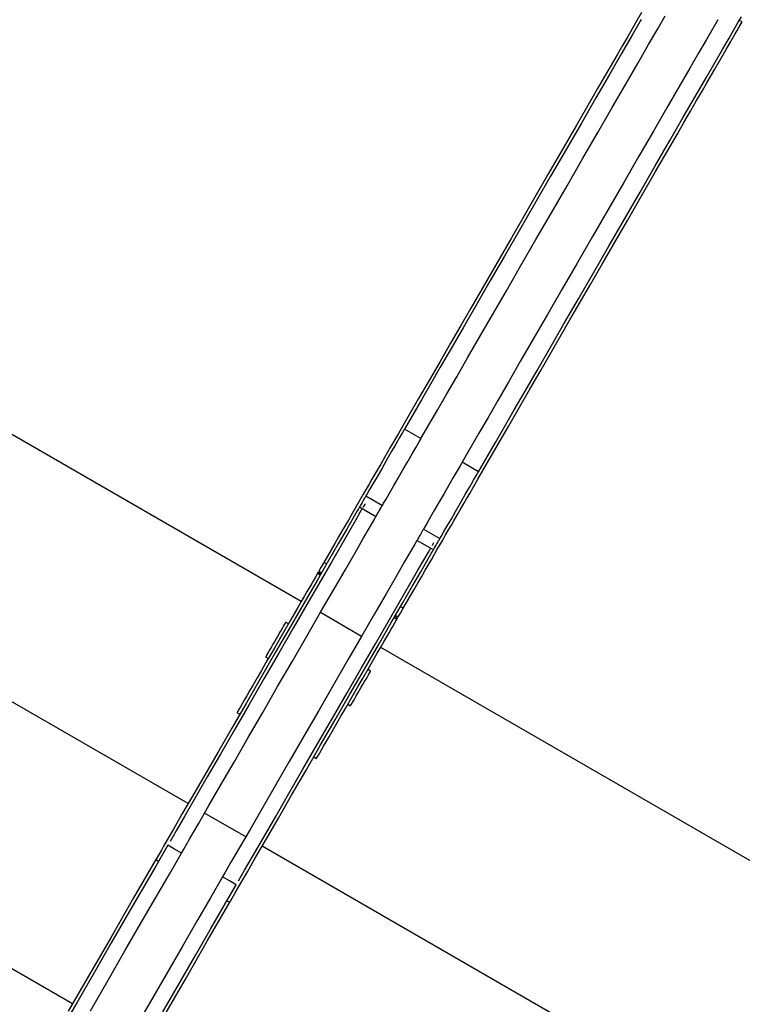
# Model space of a CAD drawing. Units: millimetres. Extents: x -5430 to 6896, y -2715 to 6750.
# Drawn here: x 2475 to 2932, y 2822 to 3445 of the extents above; entities that cross this region are included whole.
import ezdxf

# ---------------------------------------------------------------- set-up
doc = ezdxf.new("R2010")
doc.units = ezdxf.units.MM
doc.styles.get("Standard").update_dxf_attribs({"font": 'arial.ttf'})
doc.dimstyles.new('Kopia ISO-25', dxfattribs={"dimtxt": 300, "dimasz": 120, "dimexe": 1.25, "dimexo": 0.625, "dimgap": 100, "dimtad": 1, "dimlfac": 0.001, "dimrnd": 0.1, "dimtxsty": 'Standard', "dimblk": 'ARCHTICK', "dimcen": 2.5, "dimadec": 0, "dimazin": 0, "dimtfac": 1, "dimtmove": 0, "dimatfit": 3, "dimfxl": 1, "dimarcsym": 0})

# ---------------------------------------------------------------- blocks, each defined once
blk = doc.blocks.new('_ArchTick')
at = {"color": 0, "linetype": 'ByBlock', "const_width": 0.15}
blk.add_lwpolyline([(-0.5, -0.5), (0.5, 0.5)], dxfattribs=at)
blk = doc.blocks.new('*D8')
at = {"color": 0, "lineweight": -2}
for p, q in [((4695.91, 2932.55), (4695.91, -2649.58)), ((-3849.94, -383.04), (-3849.94, -2649.58)), ((-3849.94, -2648.33), (4695.91, -2648.33))]:
    blk.add_line(p, q, dxfattribs=at)
at = {"layer": 'Defpoints', "color": 0}
for p in [(4695.91, 2933.17), (-3849.94, -382.41), (4695.91, -2648.33)]:
    blk.add_point(p, dxfattribs=at)
at = {"color": 0, "lineweight": -2, "xscale": 120, "yscale": 120, "zscale": 120, "rotation": 180}
blk.add_blockref('_ArchTick', (-3849.94, -2648.33), dxfattribs=at)
at = {"color": 0, "lineweight": -2, "xscale": 120, "yscale": 120, "zscale": 120}
blk.add_blockref('_ArchTick', (4695.91, -2648.33), dxfattribs=at)
at = {"color": 0, "insert": (422.99, -2368.04), "char_height": 300, "attachment_point": 5}
blk.add_mtext('8,5m', dxfattribs=at)

msp = doc.modelspace()

# ---------------------------------------------------------------- linework, layer by layer
for p, q in [((2867.812, 3445.204, 0), (2862.087, 3435.289, 0)), ((2868.025, 3449.574, 0), (2864.044, 3442.678, 0)), ((2878.204, 3439.204, 0), (2883.012, 3447.532, 0)), ((2929.153, 3443.451, 0), (2931.122, 3446.861, 0)), ((2864.044, 3442.678, 0), (2859.02, 3433.977, 0)), ((2872.479, 3429.289, 0), (2878.204, 3439.204, 0)), ((2912.969, 3439.419, 0), (2908.993, 3432.532, 0)), ((2916.197, 3445.01, 0), (2912.969, 3439.419, 0)), ((2916.197, 3445.01, 0), (2916.197, 3445.01, 0)), ((2923.361, 3433.419, 0), (2926.589, 3439.01, 0)), ((2924.857, 3440.01, 0), (2924.857, 3440.01, 0)), ((2926.589, 3439.01, 0), (2929.153, 3443.451, 0)), ((2928.386, 3438.122, 0), (2929.8, 3440.57, 0)), ((2929.8, 3440.57, 0), (2931.538, 3443.582, 0)), ((2931.538, 3443.582, 0), (2929.806, 3444.582, 0)), ((2862.087, 3435.289, 0), (2855.362, 3423.641, 0)), ((2859.02, 3433.977, 0), (2856.001, 3428.747, 0)), ((2919.385, 3426.532, 0), (2923.361, 3433.419, 0)), ((2925.128, 3432.48, 0), (2925.669, 3433.417, 0)), ((2925.669, 3433.417, 0), (2926.364, 3434.62, 0)), ((2926.364, 3434.62, 0), (2927.255, 3436.164, 0)), ((2927.255, 3436.164, 0), (2928.386, 3438.122, 0)), ((2856.001, 3428.747, 0), (2852.59, 3422.839, 0)), ((2865.755, 3417.641, 0), (2872.479, 3429.289, 0)), ((2908.993, 3432.532, 0), (2904.185, 3424.204, 0)), ((2914.577, 3418.204, 0), (2919.385, 3426.532, 0)), ((2921.521, 3426.231, 0), (2924.336, 3431.108, 0)), ((2924.336, 3431.108, 0), (2925.128, 3432.48, 0)), ((2855.362, 3423.641, 0), (2847.641, 3410.268, 0)), ((2852.59, 3422.839, 0), (2848.772, 3416.226, 0)), ((2904.185, 3424.204, 0), (2898.46, 3414.289, 0)), ((2914.273, 3413.678, 0), (2918.254, 3420.574, 0)), ((2918.254, 3420.574, 0), (2921.521, 3426.231, 0)), ((2848.772, 3416.226, 0), (2844.588, 3408.98, 0)), ((2858.033, 3404.268, 0), (2865.755, 3417.641, 0)), ((2898.46, 3414.289, 0), (2891.735, 3402.641, 0)), ((2908.853, 3408.289, 0), (2914.577, 3418.204, 0)), ((2847.641, 3410.268, 0), (2839.098, 3395.47, 0)), ((2844.588, 3408.98, 0), (2840.221, 3401.416, 0)), ((2902.128, 3396.641, 0), (2908.853, 3408.289, 0)), ((2909.25, 3404.977, 0), (2914.273, 3413.678, 0)), ((2849.49, 3389.47, 0), (2858.033, 3404.268, 0)), ((2891.735, 3402.641, 0), (2884.014, 3389.268, 0)), ((2906.23, 3399.747, 0), (2909.25, 3404.977, 0)), ((2839.098, 3395.47, 0), (2829.927, 3379.586, 0)), ((2840.221, 3401.416, 0), (2835.751, 3393.673, 0)), ((2894.406, 3383.268, 0), (2902.128, 3396.641, 0)), ((2902.819, 3393.839, 0), (2906.23, 3399.747, 0)), ((2835.751, 3393.673, 0), (2826.658, 3377.923, 0)), ((2840.32, 3373.586, 0), (2849.49, 3389.47, 0)), ((2884.014, 3389.268, 0), (2875.471, 3374.47, 0)), ((2899.001, 3387.226, 0), (2902.819, 3393.839, 0)), ((2885.863, 3368.47, 0), (2894.406, 3383.268, 0)), ((2894.818, 3379.98, 0), (2899.001, 3387.226, 0)), ((2826.658, 3377.923, 0), (2817.58, 3362.2, 0)), ((2829.927, 3379.586, 0), (2820.324, 3362.953, 0)), ((2890.451, 3372.416, 0), (2894.818, 3379.98, 0)), ((2830.716, 3356.953, 0), (2840.32, 3373.586, 0)), ((2875.471, 3374.47, 0), (2866.3, 3358.586, 0)), ((2885.98, 3364.673, 0), (2890.451, 3372.416, 0)), ((2876.693, 3352.586, 0), (2885.863, 3368.47, 0)), ((2876.887, 3348.923, 0), (2885.98, 3364.673, 0)), ((2817.58, 3362.2, 0), (2808.794, 3346.983, 0)), ((2820.324, 3362.953, 0), (2810.482, 3345.905, 0)), ((2866.3, 3358.586, 0), (2856.697, 3341.953, 0)), ((2820.874, 3339.905, 0), (2830.716, 3356.953, 0)), ((2867.089, 3335.953, 0), (2876.693, 3352.586, 0)), ((2808.794, 3346.983, 0), (2800.562, 3332.724, 0)), ((2810.482, 3345.905, 0), (2800.595, 3328.782, 0)), ((2867.809, 3333.2, 0), (2876.887, 3348.923, 0)), ((2810.987, 3322.782, 0), (2820.874, 3339.905, 0)), ((2856.697, 3341.953, 0), (2846.855, 3324.905, 0)), ((2857.247, 3318.905, 0), (2867.089, 3335.953, 0)), ((2859.024, 3317.983, 0), (2867.809, 3333.2, 0)), ((2800.595, 3328.782, 0), (2790.836, 3311.878, 0)), ((2800.562, 3332.724, 0), (2792.884, 3319.426, 0)), ((2801.228, 3305.878, 0), (2810.987, 3322.782, 0)), ((2846.855, 3324.905, 0), (2836.968, 3307.782, 0)), ((2792.884, 3319.426, 0), (2785.684, 3306.955, 0)), ((2847.361, 3301.782, 0), (2857.247, 3318.905, 0)), ((2850.791, 3303.724, 0), (2859.024, 3317.983, 0)), ((2790.836, 3311.878, 0), (2781.314, 3295.385, 0)), ((2652.83, 3076.845, 0), (2252.9, 3307.841, 0)), ((2785.684, 3306.955, 0), (2772.434, 3284.005, 0)), ((2791.706, 3289.385, 0), (2801.228, 3305.878, 0)), ((2836.968, 3307.782, 0), (2827.209, 3290.878, 0)), ((2837.601, 3284.878, 0), (2847.361, 3301.782, 0)), ((2843.113, 3290.426, 0), (2850.791, 3303.724, 0)), ((2781.314, 3295.385, 0), (2772.129, 3279.477, 0)), ((2782.521, 3273.477, 0), (2791.706, 3289.385, 0)), ((2827.209, 3290.878, 0), (2817.687, 3274.385, 0)), ((2835.914, 3277.955, 0), (2843.113, 3290.426, 0)), ((2772.434, 3284.005, 0), (2759.965, 3262.408, 0)), ((2828.079, 3268.385, 0), (2837.601, 3284.878, 0)), ((2772.129, 3279.477, 0), (2763.383, 3264.329, 0)), ((2822.663, 3255.005, 0), (2835.914, 3277.955, 0)), ((2773.776, 3258.329, 0), (2782.521, 3273.477, 0)), ((2817.687, 3274.385, 0), (2808.502, 3258.477, 0)), ((2818.895, 3252.477, 0), (2828.079, 3268.385, 0)), ((2759.965, 3262.408, 0), (2753.63, 3251.436, 0)), ((2763.383, 3264.329, 0), (2755.176, 3250.114, 0)), ((2765.569, 3244.114, 0), (2773.776, 3258.329, 0)), ((2808.502, 3258.477, 0), (2799.756, 3243.329, 0)), ((2810.149, 3237.329, 0), (2818.895, 3252.477, 0)), ((2810.195, 3233.408, 0), (2822.663, 3255.005, 0)), ((2753.63, 3251.436, 0), (2747.178, 3240.26, 0)), ((2755.176, 3250.114, 0), (2747.609, 3237.008, 0)), ((2747.178, 3240.26, 0), (2740.579, 3228.832, 0)), ((2758.002, 3231.008, 0), (2765.569, 3244.114, 0)), ((2799.756, 3243.329, 0), (2791.55, 3229.114, 0)), ((2747.609, 3237.008, 0), (2740.761, 3225.147, 0)), ((2801.942, 3223.114, 0), (2810.149, 3237.329, 0)), ((2803.859, 3222.436, 0), (2810.195, 3233.408, 0)), ((2740.579, 3228.832, 0), (2733.832, 3217.144, 0)), ((2751.154, 3219.147, 0), (2758.002, 3231.008, 0)), ((2791.55, 3229.114, 0), (2783.982, 3216.008, 0)), ((2740.761, 3225.147, 0), (2734.55, 3214.388, 0)), ((2794.375, 3210.008, 0), (2801.942, 3223.114, 0)), ((2797.407, 3211.26, 0), (2803.859, 3222.436, 0)), ((2733.832, 3217.144, 0), (2727.032, 3205.366, 0)), ((2744.942, 3208.388, 0), (2751.154, 3219.147, 0)), ((2783.982, 3216.008, 0), (2777.134, 3204.147, 0)), ((2734.55, 3214.388, 0), (2728.816, 3204.456, 0)), ((2739.208, 3198.456, 0), (2744.942, 3208.388, 0)), ((2787.527, 3198.147, 0), (2794.375, 3210.008, 0)), ((2790.809, 3199.832, 0), (2797.407, 3211.26, 0)), ((2728.816, 3204.456, 0), (2718.144, 3185.971, 0)), ((2727.032, 3205.366, 0), (2720.387, 3193.858, 0)), ((2777.134, 3204.147, 0), (2770.923, 3193.388, 0)), ((2728.536, 3179.971, 0), (2739.208, 3198.456, 0)), ((2781.315, 3187.388, 0), (2787.527, 3198.147, 0)), ((2784.061, 3188.144, 0), (2790.809, 3199.832, 0)), ((2720.387, 3193.858, 0), (2714.247, 3183.222, 0)), ((2770.923, 3193.388, 0), (2765.189, 3183.456, 0)), ((2716.909, 3183.832, 0), (2715.023, 3180.567, 0)), ((2717.971, 3185.673, 0), (2716.909, 3183.832, 0)), ((2718.144, 3185.971, 0), (2717.971, 3185.673, 0)), ((2728.536, 3179.971, 0), (2718.144, 3185.971, 0)), ((2765.189, 3183.456, 0), (2754.517, 3164.971, 0)), ((2775.581, 3177.456, 0), (2781.315, 3187.388, 0)), ((2777.261, 3176.366, 0), (2784.061, 3188.144, 0)), ((2714.247, 3183.222, 0), (2709.101, 3174.309, 0)), ((2715.023, 3180.567, 0), (2712.602, 3176.373, 0)), ((2725.416, 3174.567, 0), (2727.301, 3177.832, 0)), ((2727.301, 3177.832, 0), (2728.364, 3179.673, 0)), ((2728.364, 3179.673, 0), (2728.536, 3179.971, 0)), ((2764.909, 3158.971, 0), (2775.581, 3177.456, 0)), ((2709.79, 3171.503, 0), (2706.758, 3166.25, 0)), ((2709.101, 3174.309, 0), (2707.135, 3170.904, 0)), ((2712.602, 3176.373, 0), (2709.79, 3171.503, 0)), ((2722.994, 3170.373, 0), (2725.416, 3174.567, 0)), ((2770.617, 3164.858, 0), (2777.261, 3176.366, 0)), ((2705.423, 3167.938, 0), (2703.085, 3163.889, 0)), ((2706.758, 3166.25, 0), (2703.687, 3160.933, 0)), ((2707.135, 3170.904, 0), (2705.423, 3167.938, 0)), ((2717.15, 3160.25, 0), (2720.182, 3165.503, 0)), ((2720.182, 3165.503, 0), (2722.994, 3170.373, 0)), ((2754.517, 3164.971, 0), (2754.344, 3164.673, 0)), ((2764.909, 3158.971, 0), (2754.517, 3164.971, 0)), ((2764.476, 3154.222, 0), (2770.617, 3164.858, 0)), ((2701.393, 3160.958, 0), (2699.036, 3156.875, 0)), ((2703.687, 3160.933, 0), (2700.765, 3155.87, 0)), ((2703.085, 3163.889, 0), (2701.393, 3160.958, 0)), ((2714.08, 3154.933, 0), (2717.15, 3160.25, 0)), ((2751.396, 3159.567, 0), (2748.975, 3155.373, 0)), ((2753.282, 3162.832, 0), (2751.396, 3159.567, 0)), ((2754.344, 3164.673, 0), (2753.282, 3162.832, 0)), ((2763.674, 3156.832, 0), (2764.737, 3158.673, 0)), ((2764.737, 3158.673, 0), (2764.909, 3158.971, 0)), ((2697.517, 3154.245, 0), (2695.77, 3151.22, 0)), ((2699.036, 3156.875, 0), (2697.517, 3154.245, 0)), ((2700.765, 3155.87, 0), (2698.166, 3151.369, 0)), ((2711.157, 3149.87, 0), (2714.08, 3154.933, 0)), ((2748.975, 3155.373, 0), (2746.163, 3150.503, 0)), ((2759.33, 3145.309, 0), (2764.476, 3154.222, 0)), ((2759.367, 3149.373, 0), (2761.789, 3153.567, 0)), ((2761.789, 3153.567, 0), (2763.674, 3156.832, 0)), ((2693.903, 3147.986, 0), (2692.041, 3144.761, 0)), ((2695.77, 3151.22, 0), (2693.903, 3147.986, 0)), ((2696.047, 3147.7, 0), (2694.537, 3145.085, 0)), ((2698.166, 3151.369, 0), (2696.047, 3147.7, 0)), ((2708.558, 3145.369, 0), (2711.157, 3149.87, 0)), ((2746.163, 3150.503, 0), (2743.131, 3145.25, 0)), ((2756.555, 3144.503, 0), (2759.367, 3149.373, 0)), ((2692.041, 3144.761, 0), (2688.427, 3138.5, 0)), ((2691.785, 3140.317, 0), (2691.279, 3139.441, 0)), ((2692.932, 3142.304, 0), (2691.785, 3140.317, 0)), ((2693.216, 3142.795, 0), (2692.932, 3142.304, 0)), ((2693.342, 3143.013, 0), (2693.216, 3142.795, 0)), ((2693.453, 3143.206, 0), (2693.342, 3143.013, 0)), ((2693.502, 3143.291, 0), (2693.453, 3143.206, 0)), ((2693.546, 3143.367, 0), (2693.502, 3143.291, 0)), ((2693.585, 3143.435, 0), (2693.546, 3143.367, 0)), ((2693.619, 3143.494, 0), (2693.585, 3143.435, 0)), ((2693.727, 3143.681, 0), (2693.619, 3143.494, 0)), ((2694.537, 3145.085, 0), (2693.727, 3143.681, 0)), ((2693.727, 3143.681, 0), (2704.119, 3137.681, 0)), ((2704.93, 3139.085, 0), (2706.44, 3141.7, 0)), ((2706.44, 3141.7, 0), (2708.558, 3145.369, 0)), ((2740.06, 3139.933, 0), (2737.138, 3134.87, 0)), ((2743.131, 3145.25, 0), (2740.06, 3139.933, 0)), ((2753.523, 3139.25, 0), (2756.555, 3144.503, 0)), ((2755.652, 3138.938, 0), (2757.365, 3141.904, 0)), ((2757.365, 3141.904, 0), (2759.33, 3145.309, 0)), ((2581.365, 2949.064, 0), (2254.607, 3137.797, 0)), ((2688.427, 3138.5, 0), (2685.064, 3132.676, 0)), ((2688.232, 3134.163, 0), (2685.521, 3129.467, 0)), ((2689.066, 3135.608, 0), (2688.232, 3134.163, 0)), ((2689.31, 3136.031, 0), (2689.066, 3135.608, 0)), ((2689.383, 3136.156, 0), (2689.31, 3136.031, 0)), ((2689.409, 3136.202, 0), (2689.383, 3136.156, 0)), ((2689.428, 3136.234, 0), (2689.409, 3136.202, 0)), ((2689.464, 3136.297, 0), (2689.428, 3136.234, 0)), ((2689.492, 3136.345, 0), (2689.464, 3136.297, 0)), ((2689.527, 3136.405, 0), (2689.492, 3136.345, 0)), ((2689.57, 3136.48, 0), (2689.527, 3136.405, 0)), ((2689.62, 3136.567, 0), (2689.57, 3136.48, 0)), ((2689.673, 3136.659, 0), (2689.62, 3136.567, 0)), ((2689.62, 3136.567, 0), (2689.62, 3136.567, 0)), ((2700.012, 3130.567, 0), (2689.62, 3136.567, 0)), ((2689.731, 3136.759, 0), (2689.673, 3136.659, 0)), ((2689.859, 3136.982, 0), (2689.731, 3136.759, 0)), ((2690.152, 3137.489, 0), (2689.859, 3136.982, 0)), ((2690.798, 3134.608, 0), (2689.964, 3133.163, 0)), ((2690.751, 3138.527, 0), (2690.152, 3137.489, 0)), ((2691.279, 3139.441, 0), (2690.751, 3138.527, 0)), ((2691.042, 3135.031, 0), (2690.798, 3134.608, 0)), ((2691.115, 3135.156, 0), (2691.042, 3135.031, 0)), ((2691.141, 3135.202, 0), (2691.115, 3135.156, 0)), ((2691.196, 3135.297, 0), (2691.172, 3135.255, 0)), ((2691.259, 3135.405, 0), (2691.235, 3135.365, 0)), ((2691.352, 3135.567, 0), (2691.318, 3135.509, 0)), ((2691.884, 3136.489, 0), (2691.791, 3136.328, 0)), ((2692.483, 3137.527, 0), (2691.884, 3136.489, 0)), ((2693.011, 3138.441, 0), (2692.483, 3137.527, 0)), ((2693.095, 3138.587, 0), (2693.011, 3138.441, 0)), ((2701.672, 3133.441, 0), (2702.177, 3134.317, 0)), ((2702.177, 3134.317, 0), (2703.325, 3136.304, 0)), ((2703.325, 3136.304, 0), (2703.608, 3136.795, 0)), ((2703.608, 3136.795, 0), (2703.734, 3137.013, 0)), ((2703.734, 3137.013, 0), (2703.845, 3137.206, 0)), ((2703.845, 3137.206, 0), (2703.894, 3137.291, 0)), ((2703.894, 3137.291, 0), (2703.938, 3137.367, 0)), ((2703.938, 3137.367, 0), (2703.977, 3137.435, 0)), ((2703.977, 3137.435, 0), (2704.012, 3137.494, 0)), ((2704.012, 3137.494, 0), (2704.119, 3137.681, 0)), ((2704.119, 3137.681, 0), (2704.93, 3139.085, 0)), ((2737.138, 3134.87, 0), (2734.539, 3130.369, 0)), ((2747.53, 3128.87, 0), (2750.453, 3133.933, 0)), ((2750.453, 3133.933, 0), (2753.523, 3139.25, 0)), ((2751.622, 3131.958, 0), (2753.314, 3134.889, 0)), ((2753.314, 3134.889, 0), (2755.652, 3138.938, 0)), ((2682.622, 3128.446, 0), (2681.041, 3125.708, 0)), ((2685.521, 3129.467, 0), (2681.617, 3122.706, 0)), ((2685.064, 3132.676, 0), (2682.622, 3128.446, 0)), ((2687.253, 3128.467, 0), (2683.349, 3121.706, 0)), ((2689.964, 3133.163, 0), (2687.253, 3128.467, 0)), ((2695.913, 3123.467, 0), (2698.624, 3128.163, 0)), ((2695.913, 3123.467, 0), (2698.624, 3128.163, 0)), ((2698.624, 3128.163, 0), (2699.459, 3129.608, 0)), ((2698.624, 3128.163, 0), (2699.459, 3129.608, 0)), ((2699.459, 3129.608, 0), (2699.702, 3130.031, 0)), ((2699.459, 3129.608, 0), (2699.702, 3130.031, 0)), ((2699.702, 3130.031, 0), (2699.775, 3130.156, 0)), ((2699.702, 3130.031, 0), (2699.775, 3130.156, 0)), ((2699.775, 3130.156, 0), (2699.801, 3130.202, 0)), ((2699.775, 3130.156, 0), (2699.801, 3130.202, 0)), ((2699.801, 3130.202, 0), (2699.82, 3130.234, 0)), ((2699.801, 3130.202, 0), (2699.82, 3130.234, 0)), ((2699.82, 3130.234, 0), (2699.856, 3130.297, 0)), ((2699.82, 3130.234, 0), (2699.856, 3130.297, 0)), ((2699.856, 3130.297, 0), (2699.884, 3130.345, 0)), ((2699.856, 3130.297, 0), (2699.884, 3130.345, 0)), ((2699.884, 3130.345, 0), (2699.919, 3130.405, 0)), ((2699.884, 3130.345, 0), (2699.919, 3130.405, 0)), ((2699.919, 3130.405, 0), (2699.962, 3130.48, 0)), ((2699.919, 3130.405, 0), (2699.962, 3130.48, 0)), ((2699.962, 3130.48, 0), (2700.012, 3130.567, 0)), ((2699.962, 3130.48, 0), (2700.012, 3130.567, 0)), ((2700.012, 3130.567, 0), (2700.065, 3130.659, 0)), ((2700.012, 3130.567, 0), (2700.012, 3130.567, 0)), ((2700.065, 3130.659, 0), (2700.123, 3130.759, 0)), ((2700.123, 3130.759, 0), (2700.252, 3130.982, 0)), ((2700.252, 3130.982, 0), (2700.545, 3131.489, 0)), ((2700.545, 3131.489, 0), (2701.144, 3132.527, 0)), ((2701.144, 3132.527, 0), (2701.672, 3133.441, 0)), ((2734.539, 3130.369, 0), (2732.42, 3126.7, 0)), ((2744.931, 3124.369, 0), (2747.53, 3128.87, 0)), ((2747.746, 3125.245, 0), (2749.265, 3127.875, 0)), ((2749.265, 3127.875, 0), (2751.622, 3131.958, 0)), ((2681.617, 3122.706, 0), (2676.469, 3113.788, 0)), ((2678.795, 3121.817, 0), (2676.494, 3117.832, 0)), ((2683.349, 3121.706, 0), (2678.201, 3112.788, 0)), ((2681.041, 3125.708, 0), (2678.795, 3121.817, 0)), ((2692.009, 3116.706, 0), (2695.913, 3123.467, 0)), ((2692.009, 3116.706, 0), (2695.913, 3123.467, 0)), ((2729.305, 3121.304, 0), (2728.158, 3119.317, 0)), ((2729.589, 3121.795, 0), (2729.305, 3121.304, 0)), ((2729.715, 3122.013, 0), (2729.589, 3121.795, 0)), ((2729.826, 3122.206, 0), (2729.715, 3122.013, 0)), ((2729.875, 3122.291, 0), (2729.826, 3122.206, 0)), ((2729.919, 3122.367, 0), (2729.875, 3122.291, 0)), ((2729.958, 3122.435, 0), (2729.919, 3122.367, 0)), ((2729.992, 3122.494, 0), (2729.958, 3122.435, 0)), ((2730.1, 3122.681, 0), (2729.992, 3122.494, 0)), ((2730.911, 3124.085, 0), (2730.1, 3122.681, 0)), ((2730.1, 3122.681, 0), (2740.492, 3116.681, 0)), ((2732.42, 3126.7, 0), (2730.911, 3124.085, 0)), ((2742.813, 3120.7, 0), (2744.931, 3124.369, 0)), ((2744.133, 3118.986, 0), (2746, 3122.22, 0)), ((2746, 3122.22, 0), (2747.746, 3125.245, 0)), ((2676.494, 3117.832, 0), (2674.045, 3113.59, 0)), ((2686.861, 3107.788, 0), (2692.009, 3116.706, 0)), ((2686.861, 3107.788, 0), (2692.009, 3116.706, 0)), ((2725.683, 3115.031, 0), (2725.44, 3114.608, 0)), ((2725.683, 3115.031, 0), (2725.44, 3114.608, 0)), ((2725.756, 3115.156, 0), (2725.683, 3115.031, 0)), ((2725.756, 3115.156, 0), (2725.683, 3115.031, 0)), ((2725.782, 3115.202, 0), (2725.756, 3115.156, 0)), ((2725.782, 3115.202, 0), (2725.756, 3115.156, 0)), ((2725.801, 3115.234, 0), (2725.782, 3115.202, 0)), ((2725.801, 3115.234, 0), (2725.782, 3115.202, 0)), ((2725.837, 3115.297, 0), (2725.801, 3115.234, 0)), ((2725.837, 3115.297, 0), (2725.801, 3115.234, 0)), ((2725.865, 3115.345, 0), (2725.837, 3115.297, 0)), ((2725.865, 3115.345, 0), (2725.837, 3115.297, 0)), ((2725.9, 3115.405, 0), (2725.865, 3115.345, 0)), ((2725.9, 3115.405, 0), (2725.865, 3115.345, 0)), ((2725.943, 3115.48, 0), (2725.9, 3115.405, 0)), ((2725.943, 3115.48, 0), (2725.9, 3115.405, 0)), ((2725.993, 3115.567, 0), (2725.943, 3115.48, 0)), ((2725.993, 3115.567, 0), (2725.943, 3115.48, 0)), ((2726.046, 3115.659, 0), (2725.993, 3115.567, 0)), ((2736.385, 3109.567, 0), (2725.993, 3115.567, 0)), ((2725.993, 3115.567, 0), (2725.993, 3115.567, 0)), ((2726.104, 3115.759, 0), (2726.046, 3115.659, 0)), ((2726.232, 3115.982, 0), (2726.104, 3115.759, 0)), ((2726.525, 3116.489, 0), (2726.232, 3115.982, 0)), ((2727.124, 3117.527, 0), (2726.525, 3116.489, 0)), ((2727.652, 3118.441, 0), (2727.124, 3117.527, 0)), ((2728.158, 3119.317, 0), (2727.652, 3118.441, 0)), ((2738.55, 3113.317, 0), (2739.698, 3115.304, 0)), ((2738.656, 3109.5, 0), (2742.271, 3115.761, 0)), ((2739.698, 3115.304, 0), (2739.981, 3115.795, 0)), ((2739.981, 3115.795, 0), (2740.107, 3116.013, 0)), ((2740.107, 3116.013, 0), (2740.218, 3116.206, 0)), ((2740.218, 3116.206, 0), (2740.267, 3116.291, 0)), ((2740.267, 3116.291, 0), (2740.311, 3116.367, 0)), ((2740.311, 3116.367, 0), (2740.35, 3116.435, 0)), ((2740.35, 3116.435, 0), (2740.385, 3116.494, 0)), ((2740.385, 3116.494, 0), (2740.492, 3116.681, 0)), ((2740.492, 3116.681, 0), (2741.303, 3118.085, 0)), ((2741.303, 3118.085, 0), (2742.813, 3120.7, 0)), ((2742.271, 3115.761, 0), (2744.133, 3118.986, 0)), ((2674.045, 3113.59, 0), (2667.138, 3101.627, 0)), ((2676.469, 3113.788, 0), (2670.134, 3102.816, 0)), ((2678.201, 3112.788, 0), (2671.866, 3101.816, 0)), ((2724.605, 3113.163, 0), (2721.894, 3108.467, 0)), ((2724.605, 3113.163, 0), (2721.894, 3108.467, 0)), ((2725.44, 3114.608, 0), (2724.605, 3113.163, 0)), ((2725.44, 3114.608, 0), (2724.605, 3113.163, 0)), ((2733.265, 3108.163, 0), (2734.1, 3109.608, 0)), ((2734.1, 3109.608, 0), (2734.343, 3110.031, 0)), ((2734.343, 3110.031, 0), (2734.416, 3110.156, 0)), ((2734.416, 3110.156, 0), (2734.442, 3110.202, 0)), ((2734.442, 3110.202, 0), (2734.455, 3110.223, 0)), ((2734.497, 3110.297, 0), (2734.516, 3110.329, 0)), ((2734.56, 3110.405, 0), (2734.589, 3110.455, 0)), ((2735.294, 3103.676, 0), (2738.656, 3109.5, 0)), ((2735.715, 3112.406, 0), (2735.785, 3112.527, 0)), ((2735.785, 3112.527, 0), (2736.313, 3113.441, 0)), ((2735.832, 3108.608, 0), (2736.076, 3109.031, 0)), ((2736.076, 3109.031, 0), (2736.148, 3109.156, 0)), ((2736.148, 3109.156, 0), (2736.174, 3109.202, 0)), ((2736.174, 3109.202, 0), (2736.193, 3109.234, 0)), ((2736.193, 3109.234, 0), (2736.229, 3109.297, 0)), ((2736.229, 3109.297, 0), (2736.257, 3109.345, 0)), ((2736.257, 3109.345, 0), (2736.292, 3109.405, 0)), ((2736.292, 3109.405, 0), (2736.335, 3109.48, 0)), ((2736.313, 3113.441, 0), (2736.734, 3114.171, 0)), ((2736.335, 3109.48, 0), (2736.385, 3109.567, 0)), ((2736.385, 3109.567, 0), (2736.438, 3109.659, 0)), ((2736.385, 3109.567, 0), (2736.385, 3109.567, 0)), ((2736.438, 3109.659, 0), (2736.496, 3109.759, 0)), ((2736.496, 3109.759, 0), (2736.625, 3109.982, 0)), ((2736.625, 3109.982, 0), (2736.918, 3110.489, 0)), ((2736.918, 3110.489, 0), (2737.517, 3111.527, 0)), ((2737.517, 3111.527, 0), (2738.045, 3112.441, 0)), ((2738.045, 3112.441, 0), (2738.55, 3113.317, 0)), ((2670.134, 3102.816, 0), (2662.809, 3090.129, 0)), ((2680.526, 3096.816, 0), (2686.861, 3107.788, 0)), ((2680.526, 3096.816, 0), (2686.861, 3107.788, 0)), ((2721.894, 3108.467, 0), (2717.99, 3101.706, 0)), ((2721.894, 3108.467, 0), (2717.99, 3101.706, 0)), ((2726.65, 3096.706, 0), (2730.554, 3103.467, 0)), ((2728.382, 3095.706, 0), (2732.286, 3102.467, 0)), ((2730.554, 3103.467, 0), (2733.265, 3108.163, 0)), ((2732.286, 3102.467, 0), (2734.997, 3107.163, 0)), ((2732.852, 3099.446, 0), (2735.294, 3103.676, 0)), ((2734.997, 3107.163, 0), (2735.832, 3108.608, 0)), ((2665.287, 3098.422, 0), (2663.947, 3096.101, 0)), ((2671.866, 3101.816, 0), (2664.541, 3089.129, 0)), ((2667.138, 3101.627, 0), (2665.287, 3098.422, 0)), ((2668.87, 3100.627, 0), (2667.138, 3101.627, 0)), ((2673.201, 3084.129, 0), (2680.526, 3096.816, 0)), ((2673.201, 3084.129, 0), (2680.526, 3096.816, 0)), ((2717.99, 3101.706, 0), (2712.842, 3092.788, 0)), ((2717.99, 3101.706, 0), (2712.842, 3092.788, 0)), ((2721.502, 3087.788, 0), (2726.65, 3096.706, 0)), ((2729.024, 3092.817, 0), (2731.27, 3096.708, 0)), ((2731.27, 3096.708, 0), (2732.852, 3099.446, 0)), ((2662.809, 3090.129, 0), (2654.697, 3076.079, 0)), ((2660.481, 3090.097, 0), (2659.442, 3088.297, 0)), ((2662.012, 3092.749, 0), (2660.481, 3090.097, 0)), ((2663.105, 3094.642, 0), (2662.012, 3092.749, 0)), ((2663.417, 3095.183, 0), (2663.105, 3094.642, 0)), ((2664.837, 3093.642, 0), (2663.105, 3094.642, 0)), ((2663.457, 3095.252, 0), (2663.417, 3095.183, 0)), ((2665.155, 3094.193, 0), (2663.417, 3095.183, 0)), ((2665.159, 3094.199, 0), (2663.457, 3095.252, 0)), ((2663.947, 3096.101, 0), (2665.679, 3095.101, 0)), ((2712.842, 3092.788, 0), (2706.507, 3081.816, 0)), ((2712.842, 3092.788, 0), (2706.507, 3081.816, 0)), ((2723.234, 3086.788, 0), (2728.382, 3095.706, 0)), ((2726.724, 3088.832, 0), (2729.024, 3092.817, 0)), ((2664.541, 3089.129, 0), (2656.429, 3075.079, 0)), ((2658.18, 3086.112, 0), (2656.668, 3083.492, 0)), ((2659.442, 3088.297, 0), (2658.18, 3086.112, 0)), ((2665.09, 3070.079, 0), (2673.201, 3084.129, 0)), ((2665.09, 3070.079, 0), (2673.201, 3084.129, 0)), ((2715.167, 3076.816, 0), (2721.502, 3087.788, 0)), ((2716.899, 3075.816, 0), (2723.234, 3086.788, 0)), ((2717.367, 3072.627, 0), (2724.274, 3084.59, 0)), ((2724.274, 3084.59, 0), (2726.724, 3088.832, 0)), ((2654.886, 3080.406, 0), (2652.873, 3076.919, 0)), ((2656.668, 3083.492, 0), (2654.886, 3080.406, 0)), ((2706.507, 3081.816, 0), (2699.182, 3069.129, 0)), ((2706.507, 3081.816, 0), (2699.182, 3069.129, 0)), ((2650.682, 3073.125, 0), (2645.987, 3064.993, 0)), ((2654.697, 3076.079, 0), (2645.991, 3061, 0)), ((2656.429, 3075.079, 0), (2647.723, 3060, 0)), ((2652.873, 3076.919, 0), (2650.682, 3073.125, 0)), ((2707.842, 3064.129, 0), (2715.167, 3076.816, 0)), ((2709.574, 3063.129, 0), (2716.899, 3075.816, 0)), ((2715.517, 3069.422, 0), (2717.367, 3072.627, 0)), ((2717.367, 3072.627, 0), (2715.635, 3073.627, 0)), ((2656.384, 3055, 0), (2665.09, 3070.079, 0)), ((2656.384, 3055, 0), (2665.09, 3070.079, 0)), ((2690.931, 3054.838, 0), (2664.953, 3069.843, 0)), ((2699.182, 3069.129, 0), (2691.07, 3055.079, 0)), ((2699.182, 3069.129, 0), (2691.07, 3055.079, 0)), ((2711.602, 3066.642, 0), (2713.334, 3065.642, 0)), ((2713.687, 3066.252, 0), (2711.949, 3067.242, 0)), ((2712.241, 3063.749, 0), (2713.334, 3065.642, 0)), ((2712.445, 3068.101, 0), (2714.177, 3067.101, 0)), ((2713.334, 3065.642, 0), (2713.647, 3066.183, 0)), ((2713.647, 3066.183, 0), (2713.687, 3066.252, 0)), ((2714.177, 3067.101, 0), (2715.517, 3069.422, 0)), ((2645.991, 3061, 0), (2636.874, 3045.209, 0)), ((2647.723, 3060, 0), (2638.606, 3044.209, 0)), ((2640.125, 3058.84, 0), (2639.182, 3057.206, 0)), ((2640.969, 3060.301, 0), (2640.125, 3058.84, 0)), ((2641.687, 3061.546, 0), (2640.969, 3060.301, 0)), ((2645.987, 3064.993, 0), (2641.158, 3056.628, 0)), ((2642.261, 3062.54, 0), (2641.687, 3061.546, 0)), ((2642.674, 3063.254, 0), (2642.261, 3062.54, 0)), ((2642.913, 3063.668, 0), (2642.674, 3063.254, 0)), ((2642.971, 3063.769, 0), (2642.913, 3063.668, 0)), ((2644.703, 3062.769, 0), (2642.971, 3063.769, 0)), ((2699.731, 3050.079, 0), (2707.842, 3064.129, 0)), ((2701.463, 3049.079, 0), (2709.574, 3063.129, 0)), ((2708.41, 3057.112, 0), (2709.671, 3059.297, 0)), ((2709.671, 3059.297, 0), (2710.71, 3061.097, 0)), ((2710.71, 3061.097, 0), (2712.241, 3063.749, 0)), ((2637.106, 3053.61, 0), (2636.033, 3051.752, 0)), ((2638.166, 3055.446, 0), (2637.106, 3053.61, 0)), ((2639.182, 3057.206, 0), (2638.166, 3055.446, 0)), ((2641.158, 3056.628, 0), (2638.67, 3052.319, 0)), ((2647.266, 3039.209, 0), (2656.384, 3055, 0)), ((2647.266, 3039.209, 0), (2656.384, 3055, 0)), ((2691.07, 3055.079, 0), (2682.364, 3040, 0)), ((2691.07, 3055.079, 0), (2682.364, 3040, 0)), ((2705.115, 3051.406, 0), (2706.897, 3054.492, 0)), ((2706.897, 3054.492, 0), (2708.41, 3057.112, 0)), ((2633.04, 3046.567, 0), (2632.213, 3045.135, 0)), ((2633.97, 3048.179, 0), (2633.04, 3046.567, 0)), ((2636.086, 3047.843, 0), (2633.37, 3043.139, 0)), ((2634.977, 3049.923, 0), (2633.97, 3048.179, 0)), ((2636.033, 3051.752, 0), (2634.977, 3049.923, 0)), ((2638.67, 3052.319, 0), (2636.086, 3047.843, 0)), ((2691.025, 3035, 0), (2699.731, 3050.079, 0)), ((2692.757, 3034, 0), (2701.463, 3049.079, 0)), ((2700.912, 3044.125, 0), (2703.102, 3047.919, 0)), ((3101.508, 2817.693, 0), (2703.054, 3047.836, 0)), ((2703.102, 3047.919, 0), (2705.115, 3051.406, 0)), ((2636.874, 3045.209, 0), (2627.528, 3029.021, 0)), ((2638.606, 3044.209, 0), (2629.26, 3028.021, 0)), ((2630.361, 3041.928, 0), (2630.329, 3041.872, 0)), ((2630.329, 3041.872, 0), (2632.061, 3040.872, 0)), ((2630.574, 3042.297, 0), (2630.361, 3041.928, 0)), ((2633.37, 3043.139, 0), (2630.537, 3038.233, 0)), ((2630.962, 3042.969, 0), (2630.574, 3042.297, 0)), ((2631.514, 3043.924, 0), (2630.962, 3042.969, 0)), ((2632.213, 3045.135, 0), (2631.514, 3043.924, 0)), ((2696.216, 3035.993, 0), (2700.912, 3044.125, 0)), ((2630.537, 3038.233, 0), (2627.693, 3033.306, 0)), ((2637.921, 3023.021, 0), (2647.266, 3039.209, 0)), ((2637.921, 3023.021, 0), (2647.266, 3039.209, 0)), ((2682.364, 3040, 0), (2673.247, 3024.209, 0)), ((2682.364, 3040, 0), (2673.247, 3024.209, 0)), ((2681.907, 3019.209, 0), (2691.025, 3035, 0)), ((2683.639, 3018.209, 0), (2692.757, 3034, 0)), ((2691.387, 3027.628, 0), (2696.216, 3035.993, 0)), ((2627.528, 3029.021, 0), (2618.138, 3012.756, 0)), ((2629.26, 3028.021, 0), (2619.87, 3011.756, 0)), ((2624.949, 3028.553, 0), (2622.419, 3024.171, 0)), ((2627.693, 3033.306, 0), (2624.949, 3028.553, 0)), ((2692.876, 3026.206, 0), (2693.819, 3027.84, 0)), ((2693.819, 3027.84, 0), (2694.662, 3029.301, 0)), ((2694.662, 3029.301, 0), (2695.381, 3030.546, 0)), ((2696.665, 3032.769, 0), (2694.933, 3033.769, 0)), ((2695.381, 3030.546, 0), (2695.955, 3031.54, 0)), ((2695.955, 3031.54, 0), (2696.367, 3032.254, 0)), ((2696.367, 3032.254, 0), (2696.606, 3032.668, 0)), ((2696.606, 3032.668, 0), (2696.665, 3032.769, 0)), ((2622.419, 3024.171, 0), (2620.209, 3020.345, 0)), ((2628.53, 3006.756, 0), (2637.921, 3023.021, 0)), ((2628.53, 3006.756, 0), (2637.921, 3023.021, 0)), ((2673.247, 3024.209, 0), (2663.901, 3008.021, 0)), ((2673.247, 3024.209, 0), (2663.901, 3008.021, 0)), ((2686.315, 3018.843, 0), (2688.899, 3023.319, 0)), ((2688.899, 3023.319, 0), (2691.387, 3027.628, 0)), ((2689.726, 3020.752, 0), (2690.8, 3022.61, 0)), ((2690.8, 3022.61, 0), (2691.859, 3024.446, 0)), ((2691.859, 3024.446, 0), (2692.876, 3026.206, 0)), ((2618.341, 3017.108, 0), (2616.771, 3014.389, 0)), ((2620.209, 3020.345, 0), (2618.341, 3017.108, 0)), ((2672.562, 3003.021, 0), (2681.907, 3019.209, 0)), ((2674.294, 3002.021, 0), (2683.639, 3018.209, 0)), ((2683.599, 3014.139, 0), (2686.315, 3018.843, 0)), ((2685.906, 3014.135, 0), (2686.733, 3015.567, 0)), ((2686.733, 3015.567, 0), (2687.664, 3017.179, 0)), ((2687.664, 3017.179, 0), (2688.671, 3018.923, 0)), ((2688.671, 3018.923, 0), (2689.726, 3020.752, 0)), ((2618.138, 3012.756, 0), (2608.895, 2996.748, 0)), ((2619.87, 3011.756, 0), (2610.627, 2995.748, 0)), ((2614.356, 3010.207, 0), (2613.446, 3008.631, 0)), ((2615.457, 3012.113, 0), (2614.356, 3010.207, 0)), ((2616.771, 3014.389, 0), (2615.457, 3012.113, 0)), ((2677.922, 3004.306, 0), (2680.767, 3009.233, 0)), ((2680.767, 3009.233, 0), (2683.599, 3014.139, 0)), ((2682.29, 3011.872, 0), (2684.022, 3010.872, 0)), ((2684.022, 3010.872, 0), (2684.055, 3010.928, 0)), ((2684.055, 3010.928, 0), (2684.268, 3011.297, 0)), ((2684.268, 3011.297, 0), (2684.656, 3011.969, 0)), ((2684.656, 3011.969, 0), (2685.207, 3012.924, 0)), ((2685.207, 3012.924, 0), (2685.906, 3014.135, 0)), ((2612.344, 3006.721, 0), (2612.237, 3006.536, 0)), ((2612.237, 3006.536, 0), (2613.969, 3005.536, 0)), ((2612.761, 3007.443, 0), (2612.344, 3006.721, 0)), ((2613.446, 3008.631, 0), (2612.761, 3007.443, 0)), ((2619.288, 2990.748, 0), (2628.53, 3006.756, 0)), ((2619.288, 2990.748, 0), (2628.53, 3006.756, 0)), ((2663.901, 3008.021, 0), (2654.511, 2991.756, 0)), ((2663.901, 3008.021, 0), (2654.511, 2991.756, 0)), ((2663.171, 2986.756, 0), (2672.562, 3003.021, 0)), ((2675.178, 2999.553, 0), (2677.922, 3004.306, 0)), ((2608.895, 2996.748, 0), (2600.002, 2981.344, 0)), ((2664.903, 2985.756, 0), (2674.294, 3002.021, 0)), ((2672.648, 2995.171, 0), (2675.178, 2999.553, 0)), ((2610.627, 2995.748, 0), (2601.734, 2980.344, 0)), ((2610.394, 2975.344, 0), (2619.288, 2990.748, 0)), ((2610.394, 2975.344, 0), (2619.288, 2990.748, 0)), ((2654.511, 2991.756, 0), (2645.268, 2975.748, 0)), ((2654.511, 2991.756, 0), (2645.268, 2975.748, 0)), ((2668.57, 2988.108, 0), (2670.439, 2991.345, 0)), ((2670.439, 2991.345, 0), (2672.648, 2995.171, 0)), ((2653.929, 2970.748, 0), (2663.171, 2986.756, 0)), ((2655.661, 2969.748, 0), (2664.903, 2985.756, 0)), ((2665.686, 2983.113, 0), (2667, 2985.389, 0)), ((2667, 2985.389, 0), (2668.57, 2988.108, 0)), ((2600.002, 2981.344, 0), (2591.659, 2966.894, 0)), ((2601.734, 2980.344, 0), (2593.391, 2965.894, 0)), ((2660.735, 2978.536, 0), (2662.467, 2977.536, 0)), ((2662.573, 2977.721, 0), (2662.99, 2978.443, 0)), ((2662.99, 2978.443, 0), (2663.676, 2979.631, 0)), ((2663.676, 2979.631, 0), (2664.586, 2981.207, 0)), ((2664.586, 2981.207, 0), (2665.686, 2983.113, 0)), ((2602.051, 2960.894, 0), (2610.394, 2975.344, 0)), ((2602.051, 2960.894, 0), (2610.394, 2975.344, 0)), ((2645.268, 2975.748, 0), (2636.375, 2960.344, 0)), ((2645.268, 2975.748, 0), (2636.375, 2960.344, 0)), ((2662.467, 2977.536, 0), (2662.573, 2977.721, 0)), ((2591.659, 2966.894, 0), (2584.067, 2953.743, 0)), ((2593.391, 2965.894, 0), (2585.799, 2952.743, 0)), ((2645.035, 2955.344, 0), (2653.929, 2970.748, 0)), ((2646.767, 2954.344, 0), (2655.661, 2969.748, 0)), ((2508.168, 2822.283, 0), (2268.161, 2960.909, 0)), ((2594.459, 2947.743, 0), (2602.051, 2960.894, 0)), ((2594.459, 2947.743, 0), (2602.051, 2960.894, 0)), ((2636.375, 2960.344, 0), (2628.032, 2945.894, 0)), ((2636.375, 2960.344, 0), (2628.032, 2945.894, 0)), ((2584.067, 2953.743, 0), (2577.435, 2942.257, 0)), ((2636.692, 2940.894, 0), (2645.035, 2955.344, 0)), ((2638.424, 2939.894, 0), (2646.767, 2954.344, 0)), ((2585.799, 2952.743, 0), (2579.167, 2941.257, 0)), ((2587.827, 2936.257, 0), (2594.459, 2947.743, 0)), ((2587.827, 2936.257, 0), (2594.459, 2947.743, 0)), ((2577.435, 2942.257, 0), (2572.027, 2932.889, 0)), ((2579.167, 2941.257, 0), (2573.759, 2931.889, 0)), ((2617.734, 2928.058, 0), (2591.756, 2943.062, 0)), ((2628.032, 2945.894, 0), (2620.44, 2932.743, 0)), ((2628.032, 2945.894, 0), (2620.44, 2932.743, 0)), ((2629.1, 2927.743, 0), (2636.692, 2940.894, 0)), ((2582.419, 2926.889, 0), (2587.827, 2936.257, 0)), ((2582.419, 2926.889, 0), (2587.827, 2936.257, 0)), ((2630.832, 2926.743, 0), (2638.424, 2939.894, 0)), ((2572.027, 2932.889, 0), (2568.125, 2926.132, 0)), ((2573.759, 2931.889, 0), (2569.857, 2925.132, 0)), ((2620.44, 2932.743, 0), (2613.808, 2921.257, 0)), ((2620.44, 2932.743, 0), (2613.808, 2921.257, 0)), ((2568.418, 2922.639, 0), (2560.806, 2909.455, 0)), ((2565.81, 2922.123, 0), (2564.385, 2919.653, 0)), ((2568.125, 2926.132, 0), (2565.81, 2922.123, 0)), ((2572.748, 2920.139, 0), (2568.418, 2922.639, 0)), ((2578.517, 2920.132, 0), (2582.419, 2926.889, 0)), ((2578.517, 2920.132, 0), (2582.419, 2926.889, 0)), ((2622.468, 2916.257, 0), (2629.1, 2927.743, 0)), ((2624.2, 2915.257, 0), (2630.832, 2926.743, 0)), ((2963.715, 2728.222, 0), (2628.126, 2922.056, 0)), ((2564.385, 2919.653, 0), (2561.247, 2914.219, 0)), ((2569.467, 2904.455, 0), (2577.078, 2917.639, 0)), ((2577.078, 2917.639, 0), (2572.748, 2920.139, 0)), ((2577.078, 2917.639, 0), (2578.517, 2920.132, 0)), ((2613.808, 2921.257, 0), (2608.4, 2911.889, 0)), ((2613.808, 2921.257, 0), (2608.4, 2911.889, 0)), ((2617.06, 2906.889, 0), (2622.468, 2916.257, 0)), ((2560.891, 2913.603, 0), (2546.871, 2889.319, 0)), ((2560.806, 2909.455, 0), (2552.248, 2894.632, 0)), ((2561.247, 2914.219, 0), (2560.891, 2913.603, 0)), ((2560.891, 2913.603, 0), (2562.624, 2912.603, 0)), ((2608.4, 2911.889, 0), (2604.498, 2905.132, 0)), ((2608.4, 2911.889, 0), (2604.498, 2905.132, 0)), ((2618.792, 2905.889, 0), (2624.2, 2915.257, 0)), ((2560.908, 2889.632, 0), (2569.467, 2904.455, 0)), ((2604.498, 2905.132, 0), (2603.059, 2902.639, 0)), ((2613.158, 2900.132, 0), (2617.06, 2906.889, 0)), ((2614.89, 2899.132, 0), (2618.792, 2905.889, 0)), ((2603.059, 2902.639, 0), (2595.447, 2889.455, 0)), ((2607.389, 2900.139, 0), (2603.059, 2902.639, 0)), ((2604.108, 2884.455, 0), (2611.719, 2897.639, 0)), ((2611.719, 2897.639, 0), (2607.389, 2900.139, 0)), ((2612.576, 2895.123, 0), (2614.89, 2899.132, 0)), ((2552.248, 2894.632, 0), (2542.852, 2878.358, 0)), ((2608.012, 2887.219, 0), (2611.15, 2892.653, 0)), ((2611.15, 2892.653, 0), (2612.576, 2895.123, 0)), ((2546.871, 2889.319, 0), (2532.603, 2864.607, 0)), ((2551.512, 2873.358, 0), (2560.908, 2889.632, 0)), ((2595.447, 2889.455, 0), (2586.889, 2874.632, 0)), ((2593.637, 2862.319, 0), (2607.657, 2886.603, 0)), ((2595.549, 2869.632, 0), (2604.108, 2884.455, 0)), ((2605.925, 2887.603, 0), (2607.657, 2886.603, 0)), ((2607.657, 2886.603, 0), (2608.012, 2887.219, 0)), ((2542.852, 2878.358, 0), (2532.739, 2860.841, 0)), ((2541.399, 2855.841, 0), (2551.512, 2873.358, 0)), ((2586.889, 2874.632, 0), (2577.493, 2858.358, 0)), ((2586.153, 2853.358, 0), (2595.549, 2869.632, 0)), ((2532.603, 2864.607, 0), (2519.184, 2841.364, 0)), ((2532.739, 2860.841, 0), (2522.038, 2842.306, 0)), ((2579.369, 2837.607, 0), (2593.637, 2862.319, 0)), ((2530.698, 2837.306, 0), (2541.399, 2855.841, 0)), ((2577.493, 2858.358, 0), (2567.38, 2840.841, 0)), ((2576.04, 2835.841, 0), (2586.153, 2853.358, 0)), ((2519.184, 2841.364, 0), (2505.516, 2817.69, 0)), ((2522.038, 2842.306, 0), (2510.885, 2822.989, 0)), ((2567.38, 2840.841, 0), (2556.679, 2822.306, 0)), ((2519.545, 2817.989, 0), (2530.698, 2837.306, 0)), ((2565.339, 2817.306, 0), (2576.04, 2835.841, 0)), ((2565.95, 2814.364, 0), (2579.369, 2837.607, 0)), ((2510.885, 2822.989, 0), (2499.424, 2803.138, 0)), ((2556.679, 2822.306, 0), (2545.526, 2802.989, 0))]:
    msp.add_line(p, q)

# ---------------------------------------------------------------- dimensions: what is measured, and where the dimension line sits
dim = msp.add_linear_dim(base=(4695.909, -2648.327), p1=(-3849.938, -382.414), p2=(4695.909, 2933.173), dimstyle='Kopia ISO-25', override={"dimpost": 'm'})
dim.commit()
dim.dimension.update_dxf_attribs({"geometry": '*D8', "text_midpoint": (422.986, -2368.041)})

doc.saveas('drawing.dxf')
